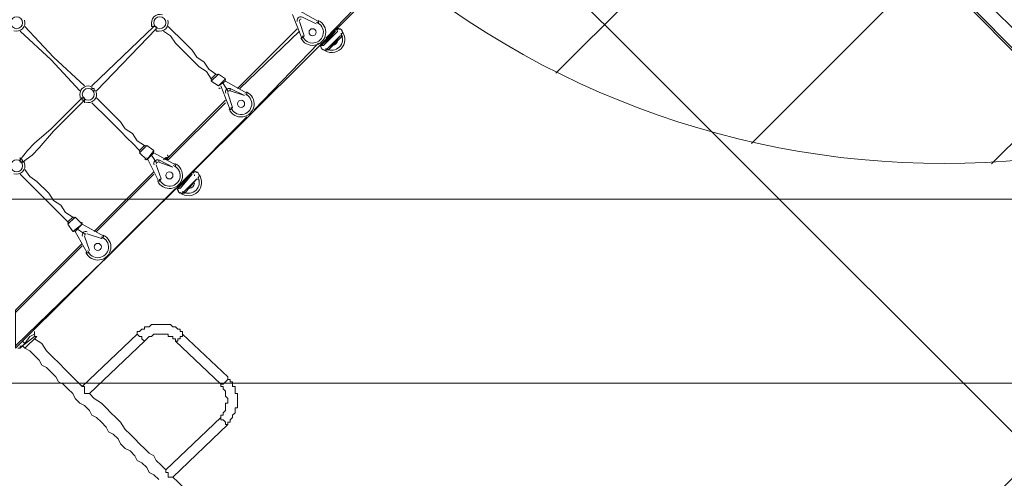
# Model space of a CAD drawing. Units: millimetres. Extents: x -8418 to 15676, y -10142 to 201.
# Drawn here: x 7703 to 10322, y -6948 to -5727 of the extents above; entities that cross this region are included whole.
import ezdxf

# ---------------------------------------------------------------- set-up
doc = ezdxf.new("R2010")
doc.units = ezdxf.units.MM
doc.header["$MEASUREMENT"] = 0
doc.layers.add('Logos & Title', color=7, linetype='Continuous', lineweight=0)

# ---------------------------------------------------------------- blocks, each defined once
blk = doc.blocks.new('Block_0')
at = {"layer": 'Logos & Title', "color": 253, "lineweight": 9}
for p, q in [((4401.3, -6204.8), (11052.4, -6204.8)), ((10599.3, -6694.8), (4857.4, -6694.8))]:
    blk.add_line(p, q, dxfattribs=at)
blk = doc.blocks.new('Block_2')
at = {"layer": 'Logos & Title', "color": 253, "lineweight": 9}
for p, q in [((12245, -2753.8), (9129.7, -5869.1)), ((9649.8, -6056.1), (12432, -3273.9)), ((12486.7, -3912.1), (10288, -6110.8))]:
    blk.add_line(p, q, dxfattribs=at)

msp = doc.modelspace()

# ---------------------------------------------------------------- linework, layer by layer
at = {"layer": 'Logos & Title', "color": 7, "lineweight": 9}
for p, q in [((9273.1, -5027), (7692, -6601.8)), ((10536.8, -6004.9), (9990.7, -5452.5)), ((10676.5, -6081.1), (10060.5, -5465.2)), ((10625.7, -6087.5), (10028.8, -5484.2)), ((8688.9, -5598.5), (8517.5, -5776.3)), ((8441.3, -5700.1), (8498.4, -5731.9)), ((8454, -5776.3), (8428.6, -5712.8)), ((8460.3, -5770), (8447.6, -5731.9)), ((8447.6, -5731.9), (8447.6, -5731.9)), ((8447.6, -5731.9), (8460.3, -5770)), ((8454, -5719.2), (8492.1, -5738.2)), ((8492.1, -5738.2), (8454, -5719.2)), ((8498.4, -5738.2), (8498.4, -5731.9)), ((7895.2, -5903.3), (8060.3, -5744.6)), ((7895.2, -5903.3), (8060.3, -5744.6)), ((7907.9, -5916), (8066.6, -5750.9)), ((8053.9, -5738.2), (8053.9, -5744.6)), ((8282.5, -5909.7), (8441.3, -5750.9)), ((8447.6, -5757.3), (8288.9, -5909.7)), ((8492.1, -5738.2), (8492.1, -5738.2)), ((8511.1, -5795.4), (8549.2, -5757.3)), ((8542.9, -5757.3), (8542.9, -5757.3)), ((8454, -5776.3), (8460.3, -5770)), ((8460.3, -5770), (8460.3, -5770)), ((8517.5, -5808.1), (8555.6, -5770)), ((8523.8, -5808.1), (8561.9, -5770)), ((8561.9, -5770), (8555.6, -5770)), ((8498.4, -5789), (8327, -5966.8)), ((8511.1, -5795.4), (8504.8, -5795.4)), ((8523.8, -5808.1), (8523.8, -5808.1)), ((8212.7, -5890.6), (8231.7, -5871.6)), ((8212.7, -5884.3), (8225.4, -5871.6)), ((8231.7, -5903.3), (8212.7, -5890.6)), ((8250.8, -5884.3), (8231.7, -5871.6)), ((8231.7, -5903.3), (8250.8, -5884.3)), ((8231.7, -5903.3), (8250.8, -5890.6)), ((8250.8, -5890.6), (8307.9, -5922.4)), ((7895.2, -5903.3), (7895.2, -5903.3)), ((7907.9, -5916), (7907.9, -5916)), ((8263.5, -5966.8), (8238.1, -5903.3)), ((8257.1, -5916), (8244.4, -5897)), ((8257.1, -5916), (8257.1, -5916)), ((8257.1, -5916), (8257.1, -5916)), ((8301.6, -5928.7), (8263.5, -5909.7)), ((8263.5, -5916), (8263.5, -5909.7)), ((8263.5, -5916), (8301.6, -5928.7)), ((7863.4, -5935.1), (7863.4, -5935.1)), ((8092, -6100.2), (8250.8, -5941.4)), ((8269.8, -5960.5), (8257.1, -5922.4)), ((8257.1, -5922.4), (8257.1, -5922.4)), ((8257.1, -5922.4), (8269.8, -5960.5)), ((8301.6, -5928.7), (8301.6, -5928.7)), ((8307.9, -5928.7), (8307.9, -5922.4)), ((7876.1, -5947.8), (7876.1, -5947.8)), ((8250.8, -5947.8), (8098.4, -6100.2)), ((8263.5, -5966.8), (8269.8, -5960.5)), ((8269.8, -5960.5), (8269.8, -5960.5)), ((8307.9, -5985.9), (8136.5, -6157.3)), ((8022.2, -6081.1), (8041.2, -6062.1)), ((8022.2, -6074.8), (8034.9, -6062.1)), ((8060.3, -6074.8), (8041.2, -6062.1)), ((8041.2, -6100.2), (8060.3, -6074.8)), ((7704.7, -6093.8), (7704.7, -6093.8)), ((8041.2, -6100.2), (8022.2, -6081.1)), ((8041.2, -6100.2), (8060.3, -6081.1)), ((8073, -6157.3), (8041.2, -6093.8)), ((8066.6, -6106.5), (8053.9, -6087.5)), ((8060.3, -6081.1), (8117.4, -6112.9)), ((8111.1, -6119.2), (8073, -6100.2)), ((8073, -6106.5), (8073, -6100.2)), ((8092, -6100.2), (8098.4, -6093.8)), ((8092, -6093.8), (8098.4, -6100.2)), ((8098.4, -6093.8), (8098.4, -6093.8)), ((7717.4, -6106.5), (7717.4, -6106.5)), ((8066.6, -6106.5), (8066.6, -6106.5)), ((8066.6, -6106.5), (8066.6, -6106.5)), ((8079.3, -6151), (8066.6, -6112.9)), ((8066.6, -6112.9), (8066.6, -6112.9)), ((8066.6, -6112.9), (8079.3, -6151)), ((8073, -6106.5), (8111.1, -6119.2)), ((8111.1, -6119.2), (8111.1, -6119.2)), ((8117.4, -6119.2), (8117.4, -6112.9)), ((7901.5, -6290.7), (8060.3, -6131.9)), ((8060.3, -6138.3), (7907.9, -6290.7)), ((8073, -6157.3), (8079.3, -6151)), ((8079.3, -6151), (8079.3, -6151)), ((8130.1, -6176.4), (8161.9, -6138.3)), ((8161.9, -6138.3), (8161.9, -6138.3)), ((8174.6, -6151), (8174.6, -6151)), ((8117.4, -6176.4), (7946, -6347.8)), ((8123.8, -6176.4), (8123.8, -6176.4)), ((8142.8, -6189.1), (8136.5, -6189.1)), ((7831.7, -6271.6), (7850.7, -6252.6)), ((7831.7, -6265.3), (7844.4, -6252.6)), ((7869.8, -6271.6), (7850.7, -6252.6)), ((7844.4, -6290.7), (7831.7, -6271.6)), ((7844.4, -6290.7), (7869.8, -6271.6)), ((7850.7, -6290.7), (7869.8, -6271.6)), ((7876.1, -6297), (7857.1, -6284.3)), ((7869.8, -6271.6), (7926.9, -6303.4)), ((7882.5, -6347.8), (7850.7, -6290.7)), ((7876.1, -6297), (7876.1, -6297)), ((7876.1, -6297), (7876.1, -6297)), ((7888.8, -6341.5), (7876.1, -6303.4)), ((7876.1, -6303.4), (7876.1, -6303.4)), ((7876.1, -6303.4), (7888.8, -6341.5)), ((7882.5, -6297), (7920.6, -6309.7)), ((7920.6, -6309.7), (7882.5, -6297)), ((7882.5, -6297), (7882.5, -6297)), ((7920.6, -6309.7), (7926.9, -6303.4)), ((7920.6, -6309.7), (7920.6, -6309.7)), ((7869.8, -6328.8), (7692, -6506.6)), ((7882.5, -6347.8), (7888.8, -6347.8)), ((7888.8, -6341.5), (7888.8, -6341.5)), ((7926.9, -6366.9), (7692, -6595.5)), ((7711, -6595.5), (7742.8, -6570.1)), ((7730.1, -6570.1), (7730.1, -6570.1)), ((7742.8, -6563.7), (7742.8, -6557.4)), ((7742.8, -6557.4), (7742.8, -6557.4)), ((8015.8, -6563.7), (7869.8, -6703.4)), ((8257.1, -6678), (8136.5, -6563.7)), ((7704.7, -6601.8), (7704.7, -6595.5)), ((7717.4, -6589.1), (7711, -6582.8)), ((8034.9, -6582.8), (7888.8, -6722.5)), ((8238.1, -6697.1), (8117.4, -6582.8)), ((7704.7, -6601.8), (7698.3, -6601.8)), ((8092, -6925.7), (8238.1, -6786)), ((8111.1, -6944.7), (8257.1, -6805))]:
    msp.add_line(p, q, dxfattribs=at)
for points in [[(7704.7, -5757.3), (7787.2, -5833.5), (7863.4, -5916)], [(7717.4, -5744.6), (7793.6, -5827.1), (7876.1, -5903.3)], [(8073, -5757.3), (8066.6, -5757.3), (8066.6, -5750.9), (8066.6, -5744.6), (8060.3, -5744.6), (8053.9, -5744.6), (8053.9, -5738.2)], [(8053.9, -5738.2), (8053.9, -5744.6), (8060.3, -5744.6), (8066.6, -5744.6), (8066.6, -5750.9), (8066.6, -5757.3), (8073, -5757.3)], [(8066.6, -5757.3), (8066.6, -5757.3), (8073, -5757.3)], [(8212.7, -5884.3), (8200, -5865.2), (8180.9, -5852.5), (8161.9, -5833.5), (8149.2, -5820.8), (8117.4, -5789), (8104.7, -5770), (8085.7, -5757.3)], [(8225.4, -5871.6), (8206.3, -5858.9), (8193.6, -5839.8), (8174.6, -5827.1), (8161.9, -5808.1), (8130.1, -5776.3), (8111.1, -5757.3), (8098.4, -5744.6)], [(8511.1, -5795.4), (8542.9, -5757.3), (8504.8, -5795.4)], [(8561.9, -5770), (8523.8, -5808.1), (8555.6, -5770)], [(7895.2, -5903.3), (7895.2, -5903.3), (7895.2, -5909.7), (7901.5, -5909.7), (7901.5, -5916), (7907.9, -5916)], [(7907.9, -5916), (7907.9, -5916), (7901.5, -5916), (7901.5, -5909.7), (7895.2, -5909.7), (7895.2, -5903.3)], [(7704.7, -6100.2), (7723.7, -6074.8), (7742.8, -6055.7), (7787.2, -6017.6), (7869.8, -5935.1)], [(7704.7, -6100.2), (7723.7, -6074.8), (7742.8, -6055.7), (7787.2, -6017.6), (7869.8, -5935.1)], [(7711, -6106.5), (7736.4, -6087.5), (7755.5, -6068.4), (7793.6, -6024), (7876.1, -5941.4)], [(7876.1, -5947.8), (7876.1, -5947.8), (7876.1, -5941.4), (7876.1, -5935.1), (7869.8, -5935.1), (7863.4, -5935.1)], [(7863.4, -5935.1), (7863.4, -5935.1), (7869.8, -5935.1), (7869.8, -5941.4), (7876.1, -5941.4), (7876.1, -5947.8)], [(7907.9, -5935.1), (7920.6, -5947.8), (7939.6, -5966.8), (7971.4, -5998.6), (7984.1, -6017.6), (8003.1, -6030.3), (8015.8, -6049.4), (8034.9, -6062.1)], [(7895.2, -5947.8), (7907.9, -5960.5), (7926.9, -5979.5), (7958.7, -6011.3), (7971.4, -6024), (7990.4, -6043), (8003.1, -6055.7), (8022.2, -6074.8)], [(7704.7, -6093.8), (7704.7, -6093.8), (7704.7, -6100.2), (7704.7, -6106.5), (7711, -6106.5), (7717.4, -6106.5)], [(7717.4, -6106.5), (7717.4, -6106.5), (7711, -6106.5), (7711, -6100.2), (7704.7, -6100.2), (7704.7, -6093.8)], [(8092, -6093.8), (8092, -6093.8), (8085.7, -6100.2)], [(8098.4, -6093.8), (8092, -6100.2), (8092, -6093.8)], [(8098.4, -6093.8), (8092, -6100.2), (8098.4, -6093.8)], [(7844.4, -6252.6), (7825.3, -6239.9), (7812.6, -6220.8), (7793.6, -6208.1), (7780.9, -6189.1), (7749.1, -6157.3), (7730.1, -6144.6), (7717.4, -6125.6)], [(7831.7, -6265.3), (7812.6, -6246.2), (7799.9, -6233.5), (7780.9, -6214.5), (7768.2, -6201.8), (7736.4, -6170), (7717.4, -6151), (7704.7, -6138.3)], [(8161.9, -6138.3), (8123.8, -6176.4), (8161.9, -6138.3)], [(8136.5, -6189.1), (8174.6, -6151), (8142.8, -6189.1)], [(8136.5, -6189.1), (8174.6, -6151), (8142.8, -6189.1)], [(7692, -6601.8), (7692, -6595.5), (7692, -6506.6), (7692, -6500.2), (7869.8, -6322.4)], [(8136.5, -6563.7), (8136.5, -6557.4), (8130.1, -6557.4), (8130.1, -6551), (8123.8, -6551), (8117.4, -6544.7), (8111.1, -6544.7), (8104.7, -6538.3), (8098.4, -6538.3), (8092, -6538.3), (8085.7, -6538.3), (8079.3, -6538.3), (8073, -6538.3), (8066.6, -6538.3), (8060.3, -6538.3), (8053.9, -6538.3), (8047.6, -6544.7), (8041.2, -6544.7), (8034.9, -6544.7), (8034.9, -6551), (8028.5, -6551), (8022.2, -6557.4), (8015.8, -6557.4), (8015.8, -6563.7)], [(7704.7, -6601.8), (7704.7, -6601.8), (7717.4, -6589.1), (7730.1, -6570.1), (7742.8, -6563.7), (7742.8, -6557.4)], [(7711, -6595.5), (7717.4, -6601.8), (7749.1, -6570.1), (7742.8, -6570.1)], [(8034.9, -6582.8), (8034.9, -6582.8), (8028.5, -6576.4), (8028.5, -6570.1), (8022.2, -6570.1), (8015.8, -6563.7)], [(8117.4, -6582.8), (8117.4, -6576.4), (8111.1, -6576.4), (8111.1, -6570.1), (8104.7, -6570.1), (8098.4, -6570.1), (8098.4, -6563.7), (8092, -6563.7), (8085.7, -6563.7), (8079.3, -6563.7), (8073, -6563.7), (8066.6, -6563.7), (8060.3, -6563.7), (8053.9, -6570.1), (8047.6, -6570.1), (8041.2, -6576.4), (8034.9, -6582.8)], [(8117.4, -6582.8), (8117.4, -6582.8), (8123.8, -6582.8), (8123.8, -6576.4), (8130.1, -6576.4), (8130.1, -6570.1), (8136.5, -6570.1), (8136.5, -6563.7)], [(7869.8, -6703.4), (7857.1, -6690.7), (7838, -6671.7), (7825.3, -6659), (7806.3, -6639.9), (7793.6, -6627.2), (7774.5, -6608.2), (7761.8, -6589.1), (7742.8, -6576.4)], [(8073, -6951.1), (8060.3, -6938.4), (8047.6, -6932), (8041.2, -6919.3), (8028.5, -6906.6), (8015.8, -6900.3), (8009.5, -6887.6), (7996.8, -6874.9), (7984.1, -6868.5), (7971.4, -6855.8), (7965, -6843.1), (7952.3, -6830.4), (7939.6, -6824.1), (7933.3, -6811.4), (7920.6, -6798.7), (7907.9, -6786), (7895.2, -6779.6), (7888.8, -6766.9), (7876.1, -6754.2), (7863.4, -6747.9), (7850.7, -6735.2), (7844.4, -6722.5), (7831.7, -6709.8), (7819, -6697.1), (7806.3, -6690.7), (7799.9, -6678), (7787.2, -6665.3), (7774.5, -6652.6), (7761.8, -6646.3), (7755.5, -6633.6), (7742.8, -6620.9), (7730.1, -6608.2), (7717.4, -6601.8)], [(7869.8, -6703.4), (7869.8, -6703.4), (7876.1, -6703.4), (7876.1, -6709.8), (7876.1, -6716.1), (7876.1, -6722.5), (7882.5, -6722.5), (7888.8, -6722.5)], [(8238.1, -6697.1), (8238.1, -6697.1), (8244.4, -6697.1), (8250.8, -6690.7), (8257.1, -6684.4), (8257.1, -6678)], [(8238.1, -6786), (8238.1, -6786), (8238.1, -6779.6), (8244.4, -6779.6), (8244.4, -6773.3), (8250.8, -6766.9), (8250.8, -6760.6), (8250.8, -6754.2), (8250.8, -6747.9), (8257.1, -6747.9), (8257.1, -6741.5), (8257.1, -6735.2), (8250.8, -6728.8), (8250.8, -6722.5), (8250.8, -6716.1), (8244.4, -6709.8), (8244.4, -6703.4), (8238.1, -6703.4), (8238.1, -6697.1)], [(8257.1, -6805), (8257.1, -6798.7), (8263.5, -6798.7), (8263.5, -6792.3), (8269.8, -6786), (8269.8, -6779.6), (8276.2, -6773.3), (8276.2, -6766.9), (8276.2, -6760.6), (8282.5, -6760.6), (8282.5, -6754.2), (8282.5, -6747.9), (8282.5, -6741.5), (8282.5, -6735.2), (8282.5, -6728.8), (8282.5, -6722.5), (8276.2, -6722.5), (8276.2, -6716.1), (8276.2, -6709.8), (8276.2, -6703.4), (8269.8, -6703.4), (8269.8, -6697.1), (8269.8, -6690.7), (8263.5, -6690.7), (8263.5, -6684.4), (8257.1, -6684.4), (8257.1, -6678)], [(8092, -6925.7), (8079.3, -6913), (8066.6, -6900.3), (8060.3, -6887.6), (8047.6, -6881.2), (8034.9, -6868.5), (8022.2, -6855.8), (8009.5, -6843.1), (7996.8, -6830.4), (7984.1, -6817.7), (7971.4, -6798.7), (7958.7, -6786), (7946, -6773.3), (7933.3, -6760.6), (7920.6, -6747.9), (7901.5, -6735.2), (7888.8, -6722.5)], [(8238.1, -6786), (8238.1, -6786), (8238.1, -6792.3), (8244.4, -6792.3), (8250.8, -6798.7), (8250.8, -6805), (8257.1, -6805)], [(8092, -6925.7), (8092, -6925.7), (8092, -6932), (8098.4, -6932), (8098.4, -6938.4), (8098.4, -6944.7), (8104.7, -6944.7), (8111.1, -6944.7)], [(8301.6, -7135.2), (8288.9, -7122.5), (8276.2, -7109.8), (8263.5, -7103.5), (8257.1, -7090.8), (8244.4, -7078.1), (8231.7, -7065.4), (8219, -7052.7), (8206.3, -7046.3), (8193.6, -7033.6), (8187.3, -7020.9), (8174.6, -7008.2), (8161.9, -6995.5), (8149.2, -6982.8), (8136.5, -6970.1), (8123.8, -6957.4), (8111.1, -6944.7)]]:
    msp.add_lwpolyline(points, dxfattribs=at)
at = {"layer": 'Logos & Title', "color": 1, "lineweight": 9}
msp.add_open_spline([(14116.3, -7037.8), (14116.3, -7037.8), (13553, -6474.6), (13553, -6474.6), (13508.9, -6164.3), (13367.5, -5865.2), (13128.8, -5626.6), (13128.8, -5626.6), (12268.4, -4766.1), (12268.4, -4766.1), (12672, -3912.6), (12521.3, -2862.1), (11815.3, -2156.1), (11815.3, -2156.1), (11435.9, -1776.7), (11435.9, -1776.7), (10986.8, -1327.6), (10398.2, -1103.1), (9809.6, -1103.1), (9396.3, -1103.1), (8983.3, -1214.2), (8618.3, -1435.6), (8334.5, -1301.1), (8026.9, -1233.6), (7719.2, -1233.6), (7181.7, -1233.6), (6644.3, -1438.6), (6234.2, -1848.6), (6234.2, -1848.6), (4606.4, -3476.4), (4606.4, -3476.4), (4560.3, -3522.6), (4517.2, -3570.5), (4476.2, -3619.7), (4314.1, -3210), (4085.4, -2827.7), (3797.5, -2489.9), (3505.1, -2146.7), (3088.3, -1933.7), (2638.9, -1897.8), (2593.6, -1894.2), (2548.5, -1892.4), (2503.4, -1892.4), (2100.9, -1892.4), (1709.6, -2035.5), (1400.9, -2298.5), (1400.9, -2298.5), (1172.6, -2493), (1172.6, -2493), (1134.9, -2525.1), (1099.4, -2558.8), (1065.2, -2593.4), (816.4, -2825.2), (652.1, -3116.2), (575.4, -3426.1), (402, -3018.9), (80.2, -2690.4), (-321.8, -2507.6), (-572.7, -2029.6), (-1073.4, -1703.5), (-1650.6, -1703.5), (-1650.6, -1703.5), (-3519.9, -1703.5), (-3519.9, -1703.5), (-3768.3, -1520.9), (-4074.6, -1412.6), (-4406.5, -1412.6), (-4406.5, -1412.6), (-4892.3, -1412.6), (-4892.3, -1412.6), (-5408.1, -1412.6), (-5863, -1673), (-6132.9, -2069.4), (-6132.9, -2069.4), (-6132.9, -2069.4), (-6132.9, -2069.4), (-6271.2, -2189.7), (-6387.3, -2334.6), (-6474.1, -2497.6), (-6474.5, -2498.4), (-6474.9, -2499.2), (-6475.3, -2500), (-6486.7, -2521.5), (-6497.6, -2543.3), (-6508, -2565.5), (-6510, -2569.8), (-6511.9, -2574.2), (-6513.9, -2578.5), (-6522.4, -2597.2), (-6530.7, -2616.1), (-6538.5, -2635.1), (-6541.1, -2641.6), (-6543.6, -2648.1), (-6546.1, -2654.6), (-6552.9, -2671.8), (-6559.4, -2689.1), (-6565.5, -2706.7), (-6568.3, -2714.5), (-6570.9, -2722.4), (-6573.5, -2730.2), (-6578.9, -2746.7), (-6584.1, -2763.2), (-6589, -2779.9), (-6591.6, -2788.8), (-6594.1, -2797.6), (-6596.5, -2806.5), (-6600.9, -2822.5), (-6604.9, -2838.7), (-6608.8, -2855), (-6611, -2864.5), (-6613.3, -2874), (-6615.4, -2883.5), (-6618.8, -2899.6), (-6621.9, -2915.7), (-6624.8, -2932), (-6626.6, -2941.8), (-6628.5, -2951.6), (-6630.1, -2961.6), (-6631.6, -2970.8), (-6632.9, -2980), (-6634.2, -2989.2), (-6961.8, -3264.4), (-7170.1, -3676.8), (-7170.1, -4138.1), (-7170.1, -4138.1), (-7170.1, -5125.9), (-7170.1, -5125.9), (-7170.1, -5589), (-6960.1, -6003), (-6630.3, -6278.2), (-6630.3, -6278.2), (-6630.3, -7241), (-6630.3, -7241), (-6630.3, -7685.2), (-6437, -8084.1), (-6130.3, -8358.8), (-6130.3, -8358.8), (-6130.3, -8955.5), (-6130.3, -8955.5), (-6130.3, -9507.8), (-5682.5, -9955.5), (-5130.3, -9955.5), (-5130.3, -9955.5), (-4152.5, -9955.5), (-4152.5, -9955.5), (-3600.2, -9955.5), (-3152.5, -9507.8), (-3152.5, -8955.5), (-3152.5, -8955.5), (-3152.5, -8358.8), (-3152.5, -8358.8), (-2948.4, -8176.1), (-2794.8, -7938.3), (-2714.7, -7668.9), (-2661.4, -7750.7), (-2601.6, -7828), (-2535.8, -7899.8), (-2422.3, -8840.7), (-1621.6, -9570.1), (-650.1, -9570.1), (-506.9, -9570.1), (-367.5, -9553.7), (-233.3, -9523.6), (-233.3, -9523.6), (-233.4, -9524.2), (-233.4, -9524.2), (-233.4, -9524.2), (-223.7, -9521.4), (-223.7, -9521.4), (-162.5, -9507.4), (-102.5, -9490.4), (-43.8, -9470.7), (-43.8, -9470.7), (1147.4, -9134.6), (1147.4, -9134.6), (1147.4, -9134.6), (1147.4, -9134.3), (1147.4, -9134.3), (1420.8, -9082.7), (1667.7, -8956.7), (1867, -8778.5), (1920.2, -8857.5), (1981.4, -8932.6), (2051.2, -9002.4), (2108.5, -9059.7), (2169.4, -9111.2), (2232.9, -9157.2), (2499.6, -9359.4), (2818.4, -9460.8), (3137.3, -9460.8), (3521.2, -9460.8), (3905.1, -9314.4), (4198, -9021.5), (4198, -9021.5), (4617, -8602.4), (4617, -8602.4), (5121.2, -8588.3), (5621.1, -8388.9), (6005.2, -8003.3), (6005.2, -8003.3), (6084.2, -7924), (6084.2, -7924), (6084.2, -7924), (6240.6, -8080.5), (6240.6, -8080.5), (6628, -8467.9), (7151.3, -8687.9), (7698.5, -8694.9), (7698.5, -8694.9), (7778.5, -8757.4), (7778.5, -8757.4), (7778.5, -8757.4), (7778.5, -8757.2), (7778.5, -8757.2), (8044, -8995.2), (8394.7, -9140.1), (8779.3, -9140.1), (9535.8, -9140.1), (10161.1, -8580), (10264.1, -7852), (10264.1, -7852), (10583.7, -8171.6), (10583.7, -8171.6), (10814.4, -8402.2), (11112.3, -8549.8), (11431.4, -8595.6), (11431.4, -8595.6), (11994.9, -9159.2), (11994.9, -9159.2), (12182.5, -9346.7), (12436.8, -9452.1), (12702.1, -9452.1), (12967.3, -9452.1), (13221.7, -9346.7), (13409.2, -9159.2), (13409.2, -9159.2), (14116.3, -8452.1), (14116.3, -8452.1), (14506.8, -8061.6), (14506.8, -7428.4), (14116.3, -7037.8)], degree=3, knots=[0, 0, 0, 0, 1, 1, 1, 2, 2, 2, 3, 3, 3, 4, 4, 4, 5, 5, 5, 6, 6, 6, 7, 7, 7, 8, 8, 8, 9, 9, 9, 10, 10, 10, 11, 11, 11, 12, 12, 12, 13, 13, 13, 14, 14, 14, 15, 15, 15, 16, 16, 16, 17, 17, 17, 18, 18, 18, 19, 19, 19, 20, 20, 20, 21, 21, 21, 22, 22, 22, 23, 23, 23, 24, 24, 24, 25, 25, 25, 26, 26, 26, 27, 27, 27, 28, 28, 28, 29, 29, 29, 30, 30, 30, 31, 31, 31, 32, 32, 32, 33, 33, 33, 34, 34, 34, 35, 35, 35, 36, 36, 36, 37, 37, 37, 38, 38, 38, 39, 39, 39, 40, 40, 40, 41, 41, 41, 42, 42, 42, 43, 43, 43, 44, 44, 44, 45, 45, 45, 46, 46, 46, 47, 47, 47, 48, 48, 48, 49, 49, 49, 50, 50, 50, 51, 51, 51, 52, 52, 52, 53, 53, 53, 54, 54, 54, 55, 55, 55, 56, 56, 56, 57, 57, 57, 58, 58, 58, 59, 59, 59, 60, 60, 60, 61, 61, 61, 62, 62, 62, 63, 63, 63, 64, 64, 64, 65, 65, 65, 66, 66, 66, 67, 67, 67, 68, 68, 68, 69, 69, 69, 70, 70, 70, 71, 71, 71, 72, 72, 72, 73, 73, 73, 74, 74, 74, 75, 75, 75, 76, 76, 76, 77, 77, 77, 78, 78, 78, 79, 79, 79, 80, 80, 80, 80], dxfattribs=at)
msp.add_open_spline([(14116.3, -7037.8), (14116.3, -7037.8), (13553, -6474.6), (13553, -6474.6), (13508.9, -6164.3), (13367.5, -5865.2), (13128.8, -5626.6), (13128.8, -5626.6), (12268.4, -4766.1), (12268.4, -4766.1), (12672, -3912.6), (12521.3, -2862.1), (11815.3, -2156.1), (11815.3, -2156.1), (11435.9, -1776.7), (11435.9, -1776.7), (10986.8, -1327.6), (10398.2, -1103.1), (9809.6, -1103.1), (9396.3, -1103.1), (8983.3, -1214.2), (8618.3, -1435.6), (8334.5, -1301.1), (8026.9, -1233.6), (7719.2, -1233.6), (7181.7, -1233.6), (6644.3, -1438.6), (6234.2, -1848.6), (6234.2, -1848.6), (4606.4, -3476.4), (4606.4, -3476.4), (4560.3, -3522.6), (4517.2, -3570.5), (4476.2, -3619.7), (4314.1, -3210), (4085.4, -2827.7), (3797.5, -2489.9), (3505.1, -2146.7), (3088.3, -1933.7), (2638.9, -1897.8), (2593.6, -1894.2), (2548.5, -1892.4), (2503.4, -1892.4), (2100.9, -1892.4), (1709.6, -2035.5), (1400.9, -2298.5), (1400.9, -2298.5), (1172.6, -2493), (1172.6, -2493), (1134.9, -2525.1), (1099.4, -2558.8), (1065.2, -2593.4), (816.4, -2825.2), (652.1, -3116.2), (575.4, -3426.1), (402, -3018.9), (80.2, -2690.4), (-321.8, -2507.6), (-572.7, -2029.6), (-1073.4, -1703.5), (-1650.6, -1703.5), (-1650.6, -1703.5), (-3519.9, -1703.5), (-3519.9, -1703.5), (-3768.3, -1520.9), (-4074.6, -1412.6), (-4406.5, -1412.6), (-4406.5, -1412.6), (-4892.3, -1412.6), (-4892.3, -1412.6), (-5408.1, -1412.6), (-5863, -1673), (-6132.9, -2069.4), (-6132.9, -2069.4), (-6132.9, -2069.4), (-6132.9, -2069.4), (-6271.2, -2189.7), (-6387.3, -2334.6), (-6474.1, -2497.6), (-6474.5, -2498.4), (-6474.9, -2499.2), (-6475.3, -2500), (-6486.7, -2521.5), (-6497.6, -2543.3), (-6508, -2565.5), (-6510, -2569.8), (-6511.9, -2574.2), (-6513.9, -2578.5), (-6522.4, -2597.2), (-6530.7, -2616.1), (-6538.5, -2635.1), (-6541.1, -2641.6), (-6543.6, -2648.1), (-6546.1, -2654.6), (-6552.9, -2671.8), (-6559.4, -2689.1), (-6565.5, -2706.7), (-6568.3, -2714.5), (-6570.9, -2722.4), (-6573.5, -2730.2), (-6578.9, -2746.7), (-6584.1, -2763.2), (-6589, -2779.9), (-6591.6, -2788.8), (-6594.1, -2797.6), (-6596.5, -2806.5), (-6600.9, -2822.5), (-6604.9, -2838.7), (-6608.8, -2855), (-6611, -2864.5), (-6613.3, -2874), (-6615.4, -2883.5), (-6618.8, -2899.6), (-6621.9, -2915.7), (-6624.8, -2932), (-6626.6, -2941.8), (-6628.5, -2951.6), (-6630.1, -2961.6), (-6631.6, -2970.8), (-6632.9, -2980), (-6634.2, -2989.2), (-6961.8, -3264.4), (-7170.1, -3676.8), (-7170.1, -4138.1), (-7170.1, -4138.1), (-7170.1, -5125.9), (-7170.1, -5125.9), (-7170.1, -5589), (-6960.1, -6003), (-6630.3, -6278.2), (-6630.3, -6278.2), (-6630.3, -7241), (-6630.3, -7241), (-6630.3, -7685.2), (-6437, -8084.1), (-6130.3, -8358.8), (-6130.3, -8358.8), (-6130.3, -8955.5), (-6130.3, -8955.5), (-6130.3, -9507.8), (-5682.5, -9955.5), (-5130.3, -9955.5), (-5130.3, -9955.5), (-4152.5, -9955.5), (-4152.5, -9955.5), (-3600.2, -9955.5), (-3152.5, -9507.8), (-3152.5, -8955.5), (-3152.5, -8955.5), (-3152.5, -8358.8), (-3152.5, -8358.8), (-2948.4, -8176.1), (-2794.8, -7938.3), (-2714.7, -7668.9), (-2661.4, -7750.7), (-2601.6, -7828), (-2535.8, -7899.8), (-2422.3, -8840.7), (-1621.6, -9570.1), (-650.1, -9570.1), (-506.9, -9570.1), (-367.5, -9553.7), (-233.3, -9523.6), (-233.3, -9523.6), (-233.4, -9524.2), (-233.4, -9524.2), (-233.4, -9524.2), (-223.7, -9521.4), (-223.7, -9521.4), (-162.5, -9507.4), (-102.5, -9490.4), (-43.8, -9470.7), (-43.8, -9470.7), (1147.4, -9134.6), (1147.4, -9134.6), (1147.4, -9134.6), (1147.4, -9134.3), (1147.4, -9134.3), (1420.8, -9082.7), (1667.7, -8956.7), (1867, -8778.5), (1920.2, -8857.5), (1981.4, -8932.6), (2051.2, -9002.4), (2108.5, -9059.7), (2169.4, -9111.2), (2232.9, -9157.2), (2499.6, -9359.4), (2818.4, -9460.8), (3137.3, -9460.8), (3521.2, -9460.8), (3905.1, -9314.4), (4198, -9021.5), (4198, -9021.5), (4617, -8602.4), (4617, -8602.4), (5121.2, -8588.3), (5621.1, -8388.9), (6005.2, -8003.3), (6005.2, -8003.3), (6084.2, -7924), (6084.2, -7924), (6084.2, -7924), (6240.6, -8080.5), (6240.6, -8080.5), (6628, -8467.9), (7151.3, -8687.9), (7698.5, -8694.9), (7698.5, -8694.9), (7778.5, -8757.4), (7778.5, -8757.4), (7778.5, -8757.4), (7778.5, -8757.2), (7778.5, -8757.2), (8044, -8995.2), (8394.7, -9140.1), (8779.3, -9140.1), (9535.8, -9140.1), (10161.1, -8580), (10264.1, -7852), (10264.1, -7852), (10583.7, -8171.6), (10583.7, -8171.6), (10814.4, -8402.2), (11112.3, -8549.8), (11431.4, -8595.6), (11431.4, -8595.6), (11994.9, -9159.2), (11994.9, -9159.2), (12182.5, -9346.7), (12436.8, -9452.1), (12702.1, -9452.1), (12967.3, -9452.1), (13221.7, -9346.7), (13409.2, -9159.2), (13409.2, -9159.2), (14116.3, -8452.1), (14116.3, -8452.1), (14506.8, -8061.6), (14506.8, -7428.4), (14116.3, -7037.8)], degree=3, knots=[0, 0, 0, 0, 1, 1, 1, 2, 2, 2, 3, 3, 3, 4, 4, 4, 5, 5, 5, 6, 6, 6, 7, 7, 7, 8, 8, 8, 9, 9, 9, 10, 10, 10, 11, 11, 11, 12, 12, 12, 13, 13, 13, 14, 14, 14, 15, 15, 15, 16, 16, 16, 17, 17, 17, 18, 18, 18, 19, 19, 19, 20, 20, 20, 21, 21, 21, 22, 22, 22, 23, 23, 23, 24, 24, 24, 25, 25, 25, 26, 26, 26, 27, 27, 27, 28, 28, 28, 29, 29, 29, 30, 30, 30, 31, 31, 31, 32, 32, 32, 33, 33, 33, 34, 34, 34, 35, 35, 35, 36, 36, 36, 37, 37, 37, 38, 38, 38, 39, 39, 39, 40, 40, 40, 41, 41, 41, 42, 42, 42, 43, 43, 43, 44, 44, 44, 45, 45, 45, 46, 46, 46, 47, 47, 47, 48, 48, 48, 49, 49, 49, 50, 50, 50, 51, 51, 51, 52, 52, 52, 53, 53, 53, 54, 54, 54, 55, 55, 55, 56, 56, 56, 57, 57, 57, 58, 58, 58, 59, 59, 59, 60, 60, 60, 61, 61, 61, 62, 62, 62, 63, 63, 63, 64, 64, 64, 65, 65, 65, 66, 66, 66, 67, 67, 67, 68, 68, 68, 69, 69, 69, 70, 70, 70, 71, 71, 71, 72, 72, 72, 73, 73, 73, 74, 74, 74, 75, 75, 75, 76, 76, 76, 77, 77, 77, 78, 78, 78, 79, 79, 79, 80, 80, 80, 80], dxfattribs=at)
at = {"layer": 'Logos & Title', "color": 253, "lineweight": 9}
for points, knots in [([(12268.8, -4766.4), (12158.8, -4999), (12007.7, -5216.9), (11815.3, -5409.2), (11815.3, -5409.2), (11788.4, -5436.2), (11788.4, -5436.2), (11339.3, -5885.3), (10750.6, -6109.8), (10162, -6109.8), (9573.4, -6109.8), (8984.7, -5885.3), (8535.6, -5436.2), (8535.6, -5436.2), (8156.2, -5056.7), (8156.2, -5056.7), (7258, -4158.5), (7258, -2702.2), (8156.2, -1804), (8156.2, -1804), (8183.2, -1777), (8183.2, -1777), (8315.7, -1644.6), (8460.3, -1531.6), (8613.5, -1438.2)], [0, 0, 0, 0, 1, 1, 1, 2, 2, 2, 3, 3, 3, 4, 4, 4, 5, 5, 5, 6, 6, 6, 7, 7, 7, 8, 8, 8, 8]), ([(11273.1, -5819.3), (11169.4, -6053.3), (11022.7, -6268.5), (10838.3, -6453), (10838.3, -6453), (9210.4, -8080.8), (9210.4, -8080.8), (8816.6, -8474.6), (8282.4, -8695.9), (7725.5, -8695.9)], [0, 0, 0, 0, 1, 1, 1, 2, 2, 2, 3, 3, 3, 3])]:
    msp.add_open_spline(points, degree=3, knots=knots, dxfattribs=at)
at = {"layer": 'Logos & Title', "color": 140, "lineweight": 9}
msp.add_open_spline([(10313.7, -3966.1), (10313.7, -3966.1), (13145.4, -6797.8), (13145.4, -6797.8), (13535.9, -7188.3), (13535.9, -7821.4), (13145.3, -8212), (12754.8, -8602.5), (12121.6, -8602.5), (11731.1, -8212), (11731.1, -8212), (8899.4, -5380.3), (8899.4, -5380.3), (8899.4, -5380.3), (10313.7, -3966.1), (10313.7, -3966.1)], degree=3, knots=[0, 0, 0, 0, 1, 1, 1, 2, 2, 2, 3, 3, 3, 4, 4, 4, 5, 5, 5, 5], dxfattribs=at)
at = {"layer": 'Logos & Title', "color": 7, "lineweight": 9}
for points, knots in [([(7683.9, -5723.8), (7677.7, -5730), (7677.7, -5740.1), (7683.9, -5746.3), (7690.1, -5752.5), (7700.2, -5752.5), (7706.4, -5746.3), (7712.6, -5740.1), (7712.6, -5730), (7706.4, -5723.8), (7700.2, -5717.6), (7690.1, -5717.6), (7683.9, -5723.8)], [0, 0, 0, 0, 1, 1, 1, 2, 2, 2, 3, 3, 3, 4, 4, 4, 4]), ([(7688.2, -5756.2), (7696.2, -5758.8), (7704.9, -5756.7), (7710.8, -5750.8), (7716.8, -5744.9), (7718.9, -5736.1), (7716.3, -5728.2)], [0, 0, 0, 0, 1, 1, 1, 2, 2, 2, 2]), ([(8083, -5713.9), (8075.1, -5711.3), (8066.3, -5713.4), (8060.4, -5719.3), (8054.5, -5725.3), (8052.4, -5734), (8055, -5742)], [0, 0, 0, 0, 1, 1, 1, 2, 2, 2, 2]), ([(8064.9, -5723.8), (8058.7, -5730), (8058.7, -5740.1), (8064.9, -5746.3), (8071.1, -5752.5), (8081.2, -5752.5), (8087.4, -5746.3), (8093.6, -5740.1), (8093.6, -5730), (8087.4, -5723.8), (8081.2, -5717.6), (8071.1, -5717.6), (8064.9, -5723.8)], [0, 0, 0, 0, 1, 1, 1, 2, 2, 2, 3, 3, 3, 4, 4, 4, 4]), ([(8069.2, -5756.2), (8077.2, -5758.8), (8085.9, -5756.7), (8091.8, -5750.8), (8097.8, -5744.9), (8099.9, -5736.1), (8097.3, -5728.2)], [0, 0, 0, 0, 1, 1, 1, 2, 2, 2, 2]), ([(8454.1, -5719.8), (8450.6, -5718.5), (8446.7, -5719.3), (8444.1, -5722), (8441.4, -5724.6), (8440.6, -5728.5), (8441.8, -5732)], [0, 0, 0, 0, 1, 1, 1, 2, 2, 2, 2]), ([(8451.9, -5725.7), (8450.7, -5725.3), (8449.4, -5725.6), (8448.5, -5726.5), (8447.7, -5727.3), (8447.4, -5728.6), (8447.8, -5729.8)], [0, 0, 0, 0, 1, 1, 1, 2, 2, 2, 2]), ([(8450.8, -5775), (8457.2, -5789.1), (8472.2, -5797.2), (8487.5, -5795), (8502.8, -5792.9), (8514.8, -5780.9), (8517.1, -5765.6), (8519.3, -5750.3), (8511.3, -5735.3), (8497.2, -5728.8)], [0, 0, 0, 0, 1, 1, 1, 2, 2, 2, 3, 3, 3, 3]), ([(8455.7, -5770.3), (8460.2, -5782.7), (8472.7, -5790.4), (8485.8, -5788.8), (8498.9, -5787.3), (8509.3, -5777), (8510.9, -5763.9), (8512.5, -5750.8), (8504.9, -5738.3), (8492.5, -5733.7)], [0, 0, 0, 0, 1, 1, 1, 2, 2, 2, 3, 3, 3, 3]), ([(8455.7, -5770.3), (8460.2, -5782.7), (8472.7, -5790.4), (8485.8, -5788.8), (8498.9, -5787.3), (8509.3, -5777), (8510.9, -5763.9), (8512.5, -5750.8), (8504.9, -5738.3), (8492.5, -5733.7)], [0, 0, 0, 0, 1, 1, 1, 2, 2, 2, 3, 3, 3, 3]), ([(8489.3, -5753.7), (8485.5, -5750), (8479.5, -5750), (8475.8, -5753.7), (8472.1, -5757.4), (8472.1, -5763.5), (8475.8, -5767.2), (8479.5, -5770.9), (8485.5, -5770.9), (8489.3, -5767.2), (8493, -5763.5), (8493, -5757.4), (8489.3, -5753.7)], [0, 0, 0, 0, 1, 1, 1, 2, 2, 2, 3, 3, 3, 4, 4, 4, 4]), ([(8511, -5806.4), (8524.9, -5817.9), (8545.3, -5817), (8558, -5804.2), (8570.8, -5791.5), (8571.7, -5771.1), (8560.2, -5757.2)], [0, 0, 0, 0, 1, 1, 1, 2, 2, 2, 2]), ([(8559.1, -5767.2), (8562.8, -5763.5), (8562.8, -5757.4), (8559.1, -5753.7), (8555.4, -5750), (8549.4, -5750), (8545.6, -5753.7)], [0, 0, 0, 0, 1, 1, 1, 2, 2, 2, 2]), ([(8519.4, -5804.4), (8530.5, -5810.7), (8544.5, -5808.8), (8553.5, -5799.7), (8562.6, -5790.7), (8564.5, -5776.7), (8558.3, -5765.6)], [0, 0, 0, 0, 1, 1, 1, 2, 2, 2, 2]), ([(8507.5, -5791.8), (8503.8, -5795.5), (8503.8, -5801.6), (8507.5, -5805.3), (8511.3, -5809), (8517.3, -5809), (8521, -5805.3)], [0, 0, 0, 0, 1, 1, 1, 2, 2, 2, 2]), ([(7892.5, -5904.4), (7884.6, -5901.8), (7875.8, -5903.9), (7869.9, -5909.8), (7864, -5915.8), (7861.9, -5924.5), (7864.5, -5932.5)], [0, 0, 0, 0, 1, 1, 1, 2, 2, 2, 2]), ([(7874.4, -5914.3), (7868.2, -5920.5), (7868.2, -5930.6), (7874.4, -5936.8), (7880.6, -5943), (7890.7, -5943), (7896.9, -5936.8), (7903.1, -5930.6), (7903.1, -5920.5), (7896.9, -5914.3), (7890.7, -5908.1), (7880.6, -5908.1), (7874.4, -5914.3)], [0, 0, 0, 0, 1, 1, 1, 2, 2, 2, 3, 3, 3, 4, 4, 4, 4]), ([(8263.6, -5910.3), (8260.1, -5909), (8256.2, -5909.8), (8253.6, -5912.5), (8250.9, -5915.1), (8250.1, -5919), (8251.3, -5922.5)], [0, 0, 0, 0, 1, 1, 1, 2, 2, 2, 2]), ([(8261.4, -5916.2), (8260.2, -5915.8), (8258.9, -5916.1), (8258, -5917), (8257.2, -5917.8), (8256.9, -5919.1), (8257.3, -5920.3)], [0, 0, 0, 0, 1, 1, 1, 2, 2, 2, 2]), ([(7878.7, -5946.7), (7886.7, -5949.3), (7895.4, -5947.2), (7901.3, -5941.3), (7907.3, -5935.4), (7909.4, -5926.6), (7906.8, -5918.7)], [0, 0, 0, 0, 1, 1, 1, 2, 2, 2, 2]), ([(8260.3, -5965.5), (8266.7, -5979.6), (8281.7, -5987.7), (8297, -5985.5), (8312.3, -5983.4), (8324.3, -5971.4), (8326.6, -5956.1), (8328.8, -5940.8), (8320.8, -5925.8), (8306.8, -5919.3)], [0, 0, 0, 0, 1, 1, 1, 2, 2, 2, 3, 3, 3, 3]), ([(8265.2, -5960.8), (8269.7, -5973.2), (8282.2, -5980.9), (8295.3, -5979.3), (8308.4, -5977.8), (8318.8, -5967.5), (8320.4, -5954.4), (8322, -5941.3), (8314.4, -5928.8), (8302, -5924.2)], [0, 0, 0, 0, 1, 1, 1, 2, 2, 2, 3, 3, 3, 3]), ([(8265.2, -5960.8), (8269.7, -5973.2), (8282.2, -5980.9), (8295.3, -5979.3), (8308.4, -5977.8), (8318.8, -5967.5), (8320.4, -5954.4), (8322, -5941.3), (8314.4, -5928.8), (8302, -5924.2)], [0, 0, 0, 0, 1, 1, 1, 2, 2, 2, 3, 3, 3, 3]), ([(8298.8, -5944.2), (8295, -5940.5), (8289, -5940.5), (8285.3, -5944.2), (8281.6, -5947.9), (8281.6, -5954), (8285.3, -5957.7), (8289, -5961.4), (8295, -5961.4), (8298.8, -5957.7), (8302.5, -5954), (8302.5, -5947.9), (8298.8, -5944.2)], [0, 0, 0, 0, 1, 1, 1, 2, 2, 2, 3, 3, 3, 4, 4, 4, 4]), ([(7683.9, -6104.8), (7677.7, -6111), (7677.7, -6121.1), (7683.9, -6127.3), (7690.1, -6133.5), (7700.2, -6133.5), (7706.4, -6127.3), (7712.6, -6121.1), (7712.6, -6111), (7706.4, -6104.8), (7700.2, -6098.6), (7690.1, -6098.6), (7683.9, -6104.8)], [0, 0, 0, 0, 1, 1, 1, 2, 2, 2, 3, 3, 3, 4, 4, 4, 4]), ([(8073.1, -6100.8), (8069.6, -6099.5), (8065.7, -6100.3), (8063.1, -6103), (8060.4, -6105.6), (8059.6, -6109.5), (8060.8, -6113)], [0, 0, 0, 0, 1, 1, 1, 2, 2, 2, 2]), ([(7688.2, -6137.2), (7696.2, -6139.8), (7704.9, -6137.7), (7710.8, -6131.8), (7716.8, -6125.9), (7718.9, -6117.1), (7716.3, -6109.2)], [0, 0, 0, 0, 1, 1, 1, 2, 2, 2, 2]), ([(8070.9, -6106.7), (8069.7, -6106.3), (8068.4, -6106.6), (8067.5, -6107.5), (8066.7, -6108.3), (8066.4, -6109.6), (8066.8, -6110.8)], [0, 0, 0, 0, 1, 1, 1, 2, 2, 2, 2]), ([(8069.8, -6156), (8076.2, -6170.1), (8091.2, -6178.2), (8106.5, -6176), (8121.8, -6173.9), (8133.8, -6161.9), (8136.1, -6146.6), (8138.3, -6131.3), (8130.3, -6116.3), (8116.2, -6109.8)], [0, 0, 0, 0, 1, 1, 1, 2, 2, 2, 3, 3, 3, 3]), ([(8074.7, -6151.3), (8079.2, -6163.7), (8091.7, -6171.4), (8104.8, -6169.8), (8117.9, -6168.3), (8128.3, -6158), (8129.9, -6144.9), (8131.5, -6131.8), (8123.9, -6119.3), (8111.5, -6114.7)], [0, 0, 0, 0, 1, 1, 1, 2, 2, 2, 3, 3, 3, 3]), ([(8074.7, -6151.3), (8079.2, -6163.7), (8091.7, -6171.4), (8104.8, -6169.8), (8117.9, -6168.3), (8128.3, -6158), (8129.9, -6144.9), (8131.5, -6131.8), (8123.9, -6119.3), (8111.5, -6114.7)], [0, 0, 0, 0, 1, 1, 1, 2, 2, 2, 3, 3, 3, 3]), ([(8108.3, -6134.7), (8104.5, -6131), (8098.5, -6131), (8094.8, -6134.7), (8091.1, -6138.4), (8091.1, -6144.5), (8094.8, -6148.2), (8098.5, -6151.9), (8104.5, -6151.9), (8108.3, -6148.2), (8112, -6144.5), (8112, -6138.4), (8108.3, -6134.7)], [0, 0, 0, 0, 1, 1, 1, 2, 2, 2, 3, 3, 3, 4, 4, 4, 4]), ([(8130, -6187.4), (8143.9, -6198.9), (8164.3, -6198), (8177, -6185.2), (8189.8, -6172.5), (8190.7, -6152.1), (8179.2, -6138.2)], [0, 0, 0, 0, 1, 1, 1, 2, 2, 2, 2]), ([(8138.4, -6185.4), (8149.5, -6191.7), (8163.5, -6189.8), (8172.5, -6180.7), (8181.6, -6171.7), (8183.5, -6157.7), (8177.3, -6146.6)], [0, 0, 0, 0, 1, 1, 1, 2, 2, 2, 2]), ([(8178.1, -6148.2), (8181.8, -6144.5), (8181.8, -6138.4), (8178.1, -6134.7), (8174.4, -6131), (8168.4, -6131), (8164.6, -6134.7)], [0, 0, 0, 0, 1, 1, 1, 2, 2, 2, 2]), ([(8126.5, -6172.8), (8122.8, -6176.5), (8122.8, -6182.6), (8126.5, -6186.3), (8130.3, -6190), (8136.3, -6190), (8140, -6186.3)], [0, 0, 0, 0, 1, 1, 1, 2, 2, 2, 2]), ([(7882.6, -6291.3), (7879.1, -6290), (7875.2, -6290.8), (7872.6, -6293.5), (7869.9, -6296.1), (7869.1, -6300), (7870.3, -6303.5)], [0, 0, 0, 0, 1, 1, 1, 2, 2, 2, 2]), ([(7880.4, -6297.2), (7879.2, -6296.8), (7877.9, -6297.1), (7877, -6298), (7876.2, -6298.8), (7875.9, -6300.1), (7876.3, -6301.3)], [0, 0, 0, 0, 1, 1, 1, 2, 2, 2, 2]), ([(7879.3, -6346.5), (7885.7, -6360.6), (7900.7, -6368.7), (7916, -6366.5), (7931.3, -6364.4), (7943.3, -6352.4), (7945.6, -6337.1), (7947.8, -6321.8), (7939.8, -6306.8), (7925.7, -6300.3)], [0, 0, 0, 0, 1, 1, 1, 2, 2, 2, 3, 3, 3, 3]), ([(7884.2, -6341.8), (7888.7, -6354.2), (7901.2, -6361.9), (7914.3, -6360.3), (7927.4, -6358.8), (7937.8, -6348.5), (7939.4, -6335.4), (7941, -6322.3), (7933.4, -6309.8), (7921, -6305.2)], [0, 0, 0, 0, 1, 1, 1, 2, 2, 2, 3, 3, 3, 3]), ([(7884.2, -6341.8), (7888.7, -6354.2), (7901.2, -6361.9), (7914.3, -6360.3), (7927.4, -6358.8), (7937.8, -6348.5), (7939.4, -6335.4), (7941, -6322.3), (7933.4, -6309.8), (7921, -6305.2)], [0, 0, 0, 0, 1, 1, 1, 2, 2, 2, 3, 3, 3, 3]), ([(7917.8, -6325.2), (7914, -6321.5), (7908, -6321.5), (7904.3, -6325.2), (7900.6, -6328.9), (7900.6, -6335), (7904.3, -6338.7), (7908, -6342.4), (7914, -6342.4), (7917.8, -6338.7), (7921.5, -6335), (7921.5, -6328.9), (7917.8, -6325.2)], [0, 0, 0, 0, 1, 1, 1, 2, 2, 2, 3, 3, 3, 4, 4, 4, 4])]:
    msp.add_open_spline(points, degree=3, knots=knots, dxfattribs=at)
for points in [[(8548.3, -5751.9), (8547, -5750.6), (8545, -5750.6), (8543.8, -5751.9)], [(8547.3, -5754.6), (8546.3, -5754), (8545.4, -5753.6), (8544.4, -5753.2)], [(8548.9, -5755.5), (8549.5, -5754.3), (8549.2, -5752.8), (8548.3, -5751.9)], [(8555.6, -5752.6), (8553.5, -5750.9), (8551.2, -5749.4), (8548.7, -5748.2)], [(8535.2, -5795.3), (8542.5, -5794.4), (8548.2, -5788.7), (8549.1, -5781.4)], [(8561, -5764.6), (8560, -5763.6), (8558.6, -5763.4), (8557.3, -5764)], [(8561, -5775.4), (8562.2, -5774.2), (8562.2, -5772.2), (8561, -5770.9)], [(8502, -5794.9), (8503.2, -5797.4), (8504.7, -5799.7), (8506.5, -5801.8)], [(8505.7, -5790), (8504.4, -5791.2), (8504.4, -5793.2), (8505.7, -5794.5)], [(8505.7, -5794.5), (8506.6, -5795.4), (8508.1, -5795.7), (8509.3, -5795.1)], [(8507, -5790.5), (8507.4, -5791.5), (8507.9, -5792.5), (8508.4, -5793.5)], [(8517.8, -5803.5), (8517.2, -5804.7), (8517.4, -5806.2), (8518.4, -5807.2)], [(8518.4, -5807.2), (8519.6, -5808.4), (8521.6, -5808.4), (8522.9, -5807.2)], [(8213.6, -5885.2), (8212.3, -5886.4), (8212.3, -5888.5), (8213.6, -5889.7)], [(8230.8, -5872.5), (8229.5, -5871.3), (8227.5, -5871.3), (8226.3, -5872.5)], [(8249.8, -5889.7), (8251.1, -5888.5), (8251.1, -5886.5), (8249.8, -5885.2)], [(8232.6, -5908.7), (8233.9, -5910), (8235.9, -5910), (8237.1, -5908.8)], [(8040.3, -6063), (8039, -6061.8), (8037, -6061.8), (8035.8, -6063)], [(8023.1, -6075.7), (8021.8, -6076.9), (8021.8, -6079), (8023.1, -6080.2)], [(8035.8, -6099.3), (8037, -6100.5), (8039, -6100.5), (8040.3, -6099.3)], [(8059.3, -6080.2), (8060.6, -6079), (8060.6, -6077), (8059.3, -6075.7)], [(8092.9, -6094.8), (8091.7, -6096), (8091.7, -6098), (8092.9, -6099.3)], [(8095.9, -6093.9), (8094.8, -6093.7), (8093.7, -6094), (8092.9, -6094.8)], [(8097.4, -6088.4), (8097, -6088), (8096.5, -6087.7), (8095.9, -6087.6)], [(8097.4, -6092.9), (8098.7, -6091.7), (8098.7, -6089.7), (8097.4, -6088.4)], [(8167.3, -6132.9), (8166, -6131.6), (8164, -6131.6), (8162.8, -6132.9)], [(8166.3, -6135.6), (8165.3, -6135), (8164.4, -6134.6), (8163.4, -6134.2)], [(8167.9, -6142.8), (8168.5, -6141.6), (8168.2, -6140.2), (8167.3, -6139.2)], [(8174.6, -6133.6), (8172.5, -6131.9), (8170.2, -6130.4), (8167.7, -6129.2)], [(8180, -6151.9), (8179, -6151), (8177.6, -6150.7), (8176.4, -6151.3)], [(8180, -6156.4), (8181.2, -6155.2), (8181.2, -6153.2), (8180, -6151.9)], [(8121, -6175.9), (8122.2, -6178.4), (8123.7, -6180.7), (8125.5, -6182.8)], [(8124.7, -6171), (8123.4, -6172.2), (8123.4, -6174.2), (8124.7, -6175.5)], [(8124.7, -6175.5), (8125.6, -6176.4), (8127.1, -6176.7), (8128.3, -6176.1)], [(8126, -6171.5), (8126.4, -6172.5), (8126.9, -6173.5), (8127.4, -6174.5)], [(8154.2, -6176.3), (8161.5, -6175.4), (8167.2, -6169.7), (8168.1, -6162.4)], [(8136.8, -6184.5), (8136.2, -6185.7), (8136.4, -6187.2), (8137.4, -6188.2)], [(8137.4, -6188.2), (8138.6, -6189.4), (8140.6, -6189.4), (8141.9, -6188.2)], [(7849.8, -6253.5), (7848.5, -6252.3), (7846.5, -6252.3), (7845.3, -6253.5)], [(7832.6, -6266.2), (7831.3, -6267.4), (7831.3, -6269.5), (7832.6, -6270.7)], [(7868.8, -6270.7), (7870.1, -6269.5), (7870.1, -6267.5), (7868.8, -6266.2)], [(7845.3, -6289.8), (7846.5, -6291), (7848.5, -6291), (7849.8, -6289.8)], [(7743.7, -6564.7), (7742.4, -6565.9), (7742.4, -6567.9), (7743.7, -6569.2)], [(7710.1, -6596.4), (7708.8, -6595.2), (7706.8, -6595.2), (7705.6, -6596.4)]]:
    msp.add_open_spline(points, degree=3, dxfattribs=at)

# ---------------------------------------------------------------- block references
at = {"layer": 'Logos & Title'}
for name in ['Block_2', 'Block_0']:
    msp.add_blockref(name, (0, 0), dxfattribs=at)

doc.saveas('drawing.dxf')
